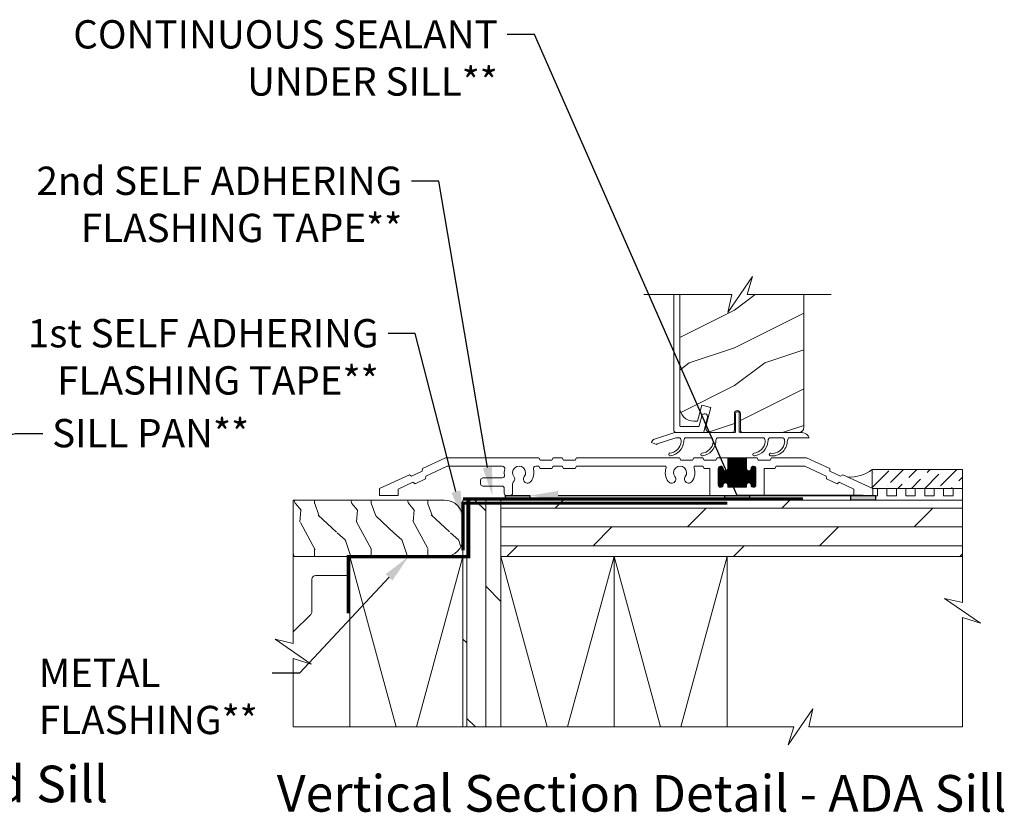
# Model space of a CAD drawing. Extents: x -34 to 272, y 0 to 44.
# Drawn here: x 189 to 202, y 14 to 25 of the extents above; entities that cross this region are included whole.
import ezdxf
from ezdxf import colors
from ezdxf.entities.mleader import LeaderData, LeaderLine
from ezdxf.enums import TextEntityAlignment as Align
from ezdxf.math import Vec2, Vec3

# ---------------------------------------------------------------- set-up
doc = ezdxf.new("R2010")
doc.units = 0
doc.header["$LTSCALE"] = 2
doc.header["$MEASUREMENT"] = 0
doc.linetypes.add('DASHED', pattern=[0.414474, 0.276316, -0.138158])
doc.layers.get('0').update_dxf_attribs({"linetype": 'CONTINUOUS'})
doc.layers.add('Notes', color=7, linetype='CONTINUOUS')
doc.layers.add('Unit', color=7, linetype='CONTINUOUS', lineweight=13)
doc.layers.add('Wall', color=7, linetype='CONTINUOUS', lineweight=13)
doc.styles.add('ARIAL', font='arial.ttf')
doc.styles.get("Standard").update_dxf_attribs({"font": 'arial.ttf'})

# ---------------------------------------------------------------- blocks, each defined once
blk = doc.blocks.new('A$C08627D2B')
at = {"layer": 'Unit'}
h = blk.add_hatch(dxfattribs=at)
h.set_pattern_fill('WOOD2', color=256, style=0)
h.set_pattern_definition([(216.8699, (-103.40717, 22.98057), (2.9999999, 2.00000012), [0.5, -4.5]), (206.5651, (-102.80717, 22.68057), (-0.9999992, -1.0000013), [1.118034, -1.118034]), (198.4349, (-102.80717, 22.18057), (-2.0000004, -0.9999984), [0.632456, -2.529822])])
edge = h.paths.add_edge_path()
edge.add_line((3.976, 1.173), (3.979, 1.137))
edge.add_line((3.979, 1.137), (3.99, 1.102))
edge.add_line((3.99, 1.102), (4.007, 1.069))
edge.add_line((4.007, 1.069), (4.031, 1.041))
edge.add_line((4.031, 1.041), (4.059, 1.017))
edge.add_line((4.059, 1.017), (4.092, 1))
edge.add_line((4.092, 1), (4.127, 0.989))
edge.add_line((4.127, 0.989), (4.163, 0.986))
edge.add_line((4.163, 0.986), (4.212, 0.986))
edge.add_line((4.212, 0.986), (4.269, 1.2))
edge.add_line((4.269, 1.2), (4.39, 1.167))
edge.add_line((4.39, 1.167), (4.322, 0.915))
edge.add_line((4.322, 0.915), (4.32, 0.901))
edge.add_line((4.32, 0.901), (4.321, 0.886))
edge.add_line((4.321, 0.886), (4.325, 0.873))
edge.add_line((4.325, 0.873), (4.333, 0.86))
edge.add_line((4.333, 0.86), (4.343, 0.85))
edge.add_line((4.343, 0.85), (4.355, 0.842))
edge.add_line((4.355, 0.842), (4.368, 0.838))
edge.add_line((4.368, 0.838), (4.382, 0.836))
edge.add_line((4.382, 0.836), (4.669, 0.836))
edge.add_arc((4.669, 0.867), 0.0313, 270, 360)
edge.add_line((4.7, 0.867), (4.7, 1.086))
edge.add_arc((4.74, 1.086), 0.0397, 0, 180, ccw=False)
edge.add_line((4.779, 1.086), (4.779, 0.867))
edge.add_arc((4.811, 0.867), 0.0312, 180, 270)
edge.add_line((4.811, 0.836), (5.563, 0.836))
edge.add_line((5.563, 0.836), (5.579, 0.841))
edge.add_line((5.579, 0.841), (5.59, 0.847))
edge.add_line((5.59, 0.847), (5.599, 0.854))
edge.add_line((5.599, 0.854), (5.607, 0.864))
edge.add_line((5.607, 0.864), (5.613, 0.875))
edge.add_line((5.613, 0.875), (5.617, 0.887))
edge.add_line((5.617, 0.887), (5.618, 0.899))
edge.add_line((5.618, 0.899), (5.618, 2.662))
edge.add_line((5.618, 2.662), (4.867, 2.662))
edge.add_line((4.867, 2.662), (4.942, 2.901))
edge.add_line((4.942, 2.901), (4.613, 2.424))
edge.add_line((4.613, 2.424), (4.667, 2.662))
edge.add_line((4.667, 2.662), (3.976, 2.662))
edge.add_line((3.976, 2.662), (3.976, 1.173))
for p, q in [((3.896, 2.662), (3.896, 0.868)), ((3.976, 0.926), (3.976, 2.637)), ((4.268, 1.056), (4.234, 0.923)), ((4.275, 1.07), (4.268, 1.056)), ((4.286, 1.08), (4.275, 1.07)), ((4.301, 1.085), (4.286, 1.08)), ((4.316, 1.085), (4.301, 1.085)), ((4.33, 1.078), (4.316, 1.085)), ((4.341, 1.066), (4.33, 1.078)), ((4.346, 1.052), (4.341, 1.066)), ((4.345, 1.036), (4.346, 1.052)), ((3.976, 0.924), (3.976, 0.926)), ((3.977, 0.922), (3.976, 0.924)), ((3.977, 0.92), (3.977, 0.922)), ((3.979, 0.919), (3.977, 0.92)), ((3.98, 0.918), (3.979, 0.919)), ((3.982, 0.917), (3.98, 0.918)), ((3.984, 0.916), (3.982, 0.917)), ((3.986, 0.916), (3.984, 0.916)), ((4.225, 0.916), (3.986, 0.916)), ((4.226, 0.916), (4.225, 0.916)), ((4.228, 0.916), (4.226, 0.916)), ((4.229, 0.917), (4.228, 0.916)), ((4.231, 0.918), (4.229, 0.917)), ((4.232, 0.919), (4.231, 0.918)), ((4.233, 0.92), (4.232, 0.919)), ((4.234, 0.922), (4.233, 0.92)), ((4.234, 0.923), (4.234, 0.922)), ((4.296, 0.844), (4.345, 1.036)), ((3.896, 0.868), (3.896, 0.862)), ((3.896, 0.862), (3.898, 0.856)), ((3.898, 0.856), (3.901, 0.85)), ((3.901, 0.85), (3.905, 0.845)), ((3.905, 0.845), (3.91, 0.841)), ((3.91, 0.841), (3.916, 0.838)), ((3.916, 0.838), (3.922, 0.837)), ((3.922, 0.837), (3.928, 0.836)), ((3.928, 0.836), (4.287, 0.836)), ((4.287, 0.836), (4.288, 0.836)), ((4.288, 0.836), (4.29, 0.837)), ((4.29, 0.837), (4.291, 0.837)), ((4.291, 0.837), (4.293, 0.838)), ((4.293, 0.838), (4.294, 0.839)), ((4.294, 0.839), (4.295, 0.841)), ((4.295, 0.841), (4.296, 0.842)), ((4.296, 0.842), (4.296, 0.844)), ((3.603, 0.702), (3.67, 0.678)), ((0.569, 0.357), (0.875, 0.5)), ((0.875, 0.5), (2.11, 0.5)), ((2.11, 0.5), (2.127, 0.47)), ((2.127, 0.47), (2.283, 0.47)), ((2.283, 0.47), (2.3, 0.5)), ((2.3, 0.5), (2.42, 0.5)), ((2.42, 0.5), (2.437, 0.47)), ((2.437, 0.47), (2.593, 0.47)), ((2.593, 0.47), (2.61, 0.5)), ((2.61, 0.5), (3.972, 0.5)), ((3.972, 0.5), (3.989, 0.47)), ((3.989, 0.47), (4.145, 0.47)), ((4.145, 0.47), (4.162, 0.5)), ((4.162, 0.5), (4.282, 0.5)), ((4.282, 0.5), (4.299, 0.47)), ((4.299, 0.47), (4.455, 0.47)), ((4.455, 0.47), (4.472, 0.5)), ((4.472, 0.5), (4.611, 0.5)), ((4.611, 0.5), (4.861, 0.5)), ((4.611, 0.5), (4.611, 0.36)), ((4.861, 0.495), (4.611, 0.495)), ((4.861, 0.485), (4.611, 0.485)), ((4.861, 0.475), (4.611, 0.475)), ((4.861, 0.465), (4.611, 0.465)), ((4.861, 0.455), (4.611, 0.455)), ((4.861, 0.445), (4.611, 0.445)), ((4.861, 0.435), (4.611, 0.435)), ((4.861, 0.425), (4.611, 0.425)), ((4.861, 0.415), (4.611, 0.415)), ((4.861, 0.405), (4.611, 0.405)), ((4.861, 0.395), (4.611, 0.395)), ((4.612, 0.11), (4.612, 0.5)), ((4.622, 0.11), (4.622, 0.5)), ((4.632, 0.11), (4.632, 0.5)), ((4.642, 0.11), (4.642, 0.5)), ((4.652, 0.11), (4.652, 0.5)), ((4.662, 0.11), (4.662, 0.5)), ((4.672, 0.11), (4.672, 0.5)), ((4.682, 0.11), (4.682, 0.5)), ((4.692, 0.11), (4.692, 0.5)), ((4.702, 0.11), (4.702, 0.5)), ((4.712, 0.11), (4.712, 0.5)), ((4.722, 0.11), (4.722, 0.5)), ((4.732, 0.11), (4.732, 0.5)), ((4.742, 0.11), (4.742, 0.5)), ((4.752, 0.11), (4.752, 0.5)), ((4.762, 0.11), (4.762, 0.5)), ((4.772, 0.11), (4.772, 0.5)), ((4.782, 0.11), (4.782, 0.5)), ((4.792, 0.11), (4.792, 0.5)), ((4.802, 0.11), (4.802, 0.5)), ((4.812, 0.11), (4.812, 0.5)), ((4.822, 0.11), (4.822, 0.5)), ((4.832, 0.11), (4.832, 0.5)), ((4.842, 0.11), (4.842, 0.5)), ((4.852, 0.11), (4.852, 0.5)), ((4.861, 0.5), (5, 0.5)), ((4.861, 0.36), (4.861, 0.5)), ((5, 0.5), (5.017, 0.47)), ((5.017, 0.47), (5.173, 0.47)), ((5.173, 0.47), (5.19, 0.5)), ((5.19, 0.5), (5.656, 0.5)), ((5.656, 0.5), (5.962, 0.357)), ((0, 0.092), (0.396, 0.277)), ((0.396, 0.277), (0.425, 0.257)), ((0.425, 0.257), (0.566, 0.323)), ((0.566, 0.323), (0.569, 0.357)), ((0.899, 0.39), (0.615, 0.257)), ((1.628, 0.39), (0.899, 0.39)), ((2.11, 0.39), (2.069, 0.39)), ((2.127, 0.36), (2.11, 0.39)), ((2.283, 0.36), (2.127, 0.36)), ((2.3, 0.39), (2.283, 0.36)), ((2.42, 0.39), (2.3, 0.39)), ((2.437, 0.36), (2.42, 0.39)), ((2.593, 0.36), (2.437, 0.36)), ((2.61, 0.39), (2.593, 0.36)), ((3.781, 0.39), (2.61, 0.39)), ((4.282, 0.39), (4.181, 0.39)), ((4.299, 0.36), (4.282, 0.39)), ((4.376, 0.36), (4.299, 0.36)), ((4.376, 0), (4.376, 0.36)), ((4.486, 0.357), (4.486, 0.142)), ((4.551, 0.355), (4.486, 0.355)), ((4.555, 0.345), (4.486, 0.345)), ((4.565, 0.335), (4.486, 0.335)), ((4.986, 0.325), (4.486, 0.325)), ((4.986, 0.315), (4.486, 0.315)), ((4.986, 0.305), (4.486, 0.305)), ((4.986, 0.295), (4.486, 0.295)), ((4.986, 0.285), (4.486, 0.285)), ((4.986, 0.275), (4.486, 0.275)), ((4.986, 0.265), (4.486, 0.265)), ((4.55, 0.365), (4.487, 0.365)), ((4.546, 0.375), (4.491, 0.375)), ((4.492, 0.124), (4.492, 0.376)), ((4.536, 0.385), (4.501, 0.385)), ((4.502, 0.115), (4.502, 0.385)), ((4.512, 0.111), (4.512, 0.389)), ((4.522, 0.11), (4.522, 0.39)), ((4.532, 0.113), (4.532, 0.387)), ((4.542, 0.12), (4.542, 0.38)), ((4.551, 0.36), (4.551, 0.361)), ((4.552, 0.146), (4.552, 0.354)), ((4.562, 0.163), (4.562, 0.337)), ((4.572, 0.169), (4.572, 0.331)), ((4.582, 0.17), (4.582, 0.33)), ((4.592, 0.168), (4.592, 0.332)), ((4.875, 0.335), (4.597, 0.335)), ((4.602, 0.162), (4.602, 0.338)), ((4.865, 0.345), (4.607, 0.345)), ((4.861, 0.385), (4.611, 0.385)), ((4.861, 0.375), (4.611, 0.375)), ((4.861, 0.365), (4.611, 0.365)), ((4.861, 0.355), (4.611, 0.355)), ((4.862, 0.146), (4.862, 0.354)), ((4.872, 0.163), (4.872, 0.337)), ((4.882, 0.169), (4.882, 0.331)), ((4.892, 0.17), (4.892, 0.33)), ((4.902, 0.168), (4.902, 0.332)), ((4.986, 0.335), (4.907, 0.335)), ((4.912, 0.162), (4.912, 0.338)), ((4.986, 0.345), (4.917, 0.345)), ((4.921, 0.361), (4.921, 0.36)), ((4.986, 0.355), (4.921, 0.355)), ((4.985, 0.365), (4.922, 0.365)), ((4.922, 0.136), (4.922, 0.364)), ((4.981, 0.375), (4.926, 0.375)), ((4.932, 0.118), (4.932, 0.382)), ((4.971, 0.385), (4.936, 0.385)), ((4.942, 0.112), (4.942, 0.388)), ((4.952, 0.11), (4.952, 0.39)), ((4.962, 0.111), (4.962, 0.389)), ((4.972, 0.116), (4.972, 0.384)), ((4.982, 0.126), (4.982, 0.374)), ((4.986, 0.142), (4.986, 0.357)), ((5.237, 0.36), (5.096, 0.36)), ((5.096, 0.36), (5.096, 0)), ((5.254, 0.39), (5.237, 0.36)), ((5.632, 0.39), (5.254, 0.39)), ((5.916, 0.257), (5.632, 0.39)), ((5.962, 0.357), (5.965, 0.323)), ((5.965, 0.323), (6.106, 0.257)), ((6.106, 0.257), (6.135, 0.277)), ((6.135, 0.277), (6.531, 0.092)), ((0.443, 0.177), (0.25, 0.087)), ((0.471, 0.157), (0.443, 0.177)), ((0.612, 0.223), (0.471, 0.157)), ((0.615, 0.257), (0.612, 0.223)), ((1.34, 0.156), (1.34, 0.204)), ((1.371, 0.235), (1.625, 0.235)), ((1.763, 0.155), (1.763, 0.031)), ((4.986, 0.255), (4.486, 0.255)), ((4.986, 0.245), (4.486, 0.245)), ((4.986, 0.235), (4.486, 0.235)), ((4.986, 0.225), (4.486, 0.225)), ((4.986, 0.215), (4.486, 0.215)), ((4.986, 0.205), (4.486, 0.205)), ((4.986, 0.195), (4.486, 0.195)), ((4.986, 0.185), (4.486, 0.185)), ((4.986, 0.175), (4.486, 0.175)), ((4.564, 0.165), (4.486, 0.165)), ((4.555, 0.155), (4.486, 0.155)), ((4.551, 0.145), (4.486, 0.145)), ((4.874, 0.165), (4.598, 0.165)), ((4.865, 0.155), (4.607, 0.155)), ((4.861, 0.145), (4.611, 0.145)), ((4.611, 0.14), (4.611, 0.11)), ((4.861, 0.135), (4.611, 0.135)), ((4.861, 0.11), (4.861, 0.14)), ((4.986, 0.165), (4.908, 0.165)), ((4.986, 0.155), (4.917, 0.155)), ((4.986, 0.145), (4.921, 0.145)), ((5.919, 0.223), (5.916, 0.257)), ((6.06, 0.157), (5.919, 0.223)), ((6.088, 0.177), (6.06, 0.157)), ((6.281, 0.087), (6.088, 0.177)), ((0, 0), (0, 0.092)), ((0.25, 0.087), (0.25, 0)), ((1.621, 0.125), (1.371, 0.125)), ((1.653, 0.031), (1.653, 0.094)), ((4.546, 0.125), (4.491, 0.125)), ((4.535, 0.115), (4.502, 0.115)), ((4.861, 0.125), (4.611, 0.125)), ((4.861, 0.115), (4.611, 0.115)), ((4.611, 0.11), (4.861, 0.11)), ((4.981, 0.125), (4.926, 0.125)), ((4.97, 0.115), (4.937, 0.115)), ((6.281, 0), (6.281, 0.087)), ((6.531, 0.092), (6.531, 0)), ((0.25, 0), (0, 0)), ((1.731, 0), (1.684, 0)), ((5.096, 0), (4.376, 0)), ((6.531, 0), (6.281, 0))]:
    blk.add_line(p, q, dxfattribs=at)
at = {"layer": 'Unit', "linetype": 'Continuous'}
for p, q in [((4.715, 0.846), (4.715, 1.086)), ((4.765, 1.086), (4.765, 0.846)), ((3.643, 0.749), (3.912, 0.836)), ((3.912, 0.836), (4.705, 0.836)), ((4.775, 0.836), (5.599, 0.836)), ((4.825, 0.836), (5.599, 0.836)), ((3.923, 0.766), (3.676, 0.686)), ((3.978, 0.766), (3.923, 0.766)), ((4.403, 0.766), (4.048, 0.766)), ((5.091, 0.766), (4.473, 0.766)), ((5.348, 0.766), (5.161, 0.766)), ((5.692, 0.766), (5.418, 0.766))]:
    blk.add_line(p, q, dxfattribs=at)
at = {"layer": 'Unit'}
for points in [[(3.5, 2.662), (4.667, 2.662), (4.613, 2.424), (4.942, 2.901), (4.867, 2.662), (5.981, 2.662)], [(3.976, 2.662), (3.976, 1.173), (3.979, 1.137), (3.99, 1.102), (4.007, 1.069), (4.031, 1.041), (4.059, 1.017), (4.092, 1), (4.127, 0.989), (4.163, 0.986), (4.212, 0.986), (4.269, 1.2), (4.39, 1.167), (4.322, 0.915), (4.32, 0.901), (4.321, 0.886), (4.325, 0.873), (4.333, 0.86), (4.343, 0.85), (4.355, 0.842), (4.368, 0.838), (4.382, 0.836), (4.669, 0.836)]]:
    blk.add_lwpolyline(points, dxfattribs=at)
blk.add_lwpolyline([(4.669, 0.836, 0.414214), (4.7, 0.867), (4.7, 1.086, -1), (4.779, 1.086), (4.779, 0.867, 0.414214), (4.811, 0.836), (5.563, 0.836), (5.579, 0.841), (5.59, 0.847), (5.599, 0.854), (5.607, 0.864), (5.613, 0.875), (5.617, 0.887), (5.618, 0.899), (5.618, 2.662)], format="xyb", dxfattribs=at)
at = {"layer": 'Unit', "linetype": 'Continuous'}
for centre, radius, start, end in [((4.74, 1.086), 0.025, 360, 180), ((4.705, 0.846), 0.01, 270, 360), ((4.775, 0.846), 0.01, 180, 270), ((5.58, 0.715), 0.122, 24.577, 81.3321), ((3.662, 0.692), 0.06, 108, 170), ((3.679, 0.676), 0.01, 108, 170), ((3.825, 0.731), 0.171, 275.9283, 353.978), ((3.826, 0.731), 0.205, 277.6511, 354.7054), ((3.905, 0.713), 0.09, 0, 36.3361), ((4.12, 0.713), 0.09, 143.6639, 180), ((4.25, 0.731), 0.171, 275.9283, 353.978), ((4.251, 0.731), 0.205, 277.6511, 354.7054), ((4.33, 0.713), 0.09, 0, 36.3361), ((4.545, 0.713), 0.09, 143.6639, 179.3348), ((4.939, 0.732), 0.171, 275.9283, 353.978), ((4.94, 0.732), 0.205, 277.6511, 354.7054), ((5.019, 0.713), 0.09, 0, 36.3361), ((5.234, 0.713), 0.09, 143.6639, 179.7245), ((5.201, 0.725), 0.166, 261.9799, 356.0195), ((5.201, 0.725), 0.2, 263.7265, 356.6078), ((5.276, 0.713), 0.09, 0, 36.3361), ((5.491, 0.713), 0.09, 143.6639, 179.3416), ((3.848, 0.544), 0.0175, 106.6878, 287.3773), ((4.273, 0.544), 0.0175, 106.6878, 287.3773), ((4.962, 0.545), 0.0175, 106.6878, 287.3773), ((5.179, 0.543), 0.0175, 93.3715, 272.3761)]:
    blk.add_arc(centre, radius, start, end, dxfattribs=at)
at = {"layer": 'Unit'}
for centre, radius, start, end in [((1.625, 0.266), 0.0313, 270, 9.5534), ((1.628, 0.359), 0.0313, 346.0501, 90), ((1.849, 0.304), 0.196, 166.0501, 189.5534), ((1.849, 0.304), 0.086, 322.9827, 217.0173), ((1.849, 0.304), 0.196, 322.9827, 13.9499), ((2.069, 0.359), 0.0313, 90, 193.9499), ((3.781, 0.374), 0.016, 340.7198, 90), ((3.981, 0.304), 0.196, 160.7198, 217.0173), ((3.981, 0.304), 0.086, 322.9827, 217.0173), ((3.981, 0.304), 0.196, 322.9827, 19.2802), ((4.181, 0.374), 0.016, 90, 199.2802), ((4.518, 0.357), 0.0325, 5.8893, 180), ((4.581, 0.36), 0.03, 180, 0), ((4.891, 0.36), 0.03, 180, 0), ((4.953, 0.357), 0.0325, 360, 174.1107), ((1.371, 0.204), 0.0312, 90, 180), ((1.371, 0.156), 0.0312, 180, 270), ((1.794, 0.155), 0.0313, 132.2259, 180), ((1.736, 0.219), 0.055, 312.2259, 37.0173), ((1.961, 0.219), 0.055, 142.9827, 322.9827), ((3.868, 0.219), 0.055, 217.0173, 37.0173), ((4.094, 0.219), 0.055, 142.9827, 322.9827), ((4.518, 0.142), 0.0325, 180, 354.1107), ((4.581, 0.14), 0.03, 0, 180), ((4.891, 0.14), 0.03, 0, 180), ((4.953, 0.142), 0.0325, 185.8893, 360), ((1.621, 0.094), 0.0312, 0, 90), ((1.684, 0.031), 0.0313, 180, 270), ((1.731, 0.031), 0.0312, 270, 0)]:
    blk.add_arc(centre, radius, start, end, dxfattribs=at)

msp = doc.modelspace()

# ---------------------------------------------------------------- hatches: boundary and pattern name
h = msp.add_hatch(color=256)
h.dxf.hatch_style = 1
h.paths.add_polyline_path([(195.15976, 18.22449), (195.48539, 18.22449), (195.48539, 18.16259), (195.15976, 18.16259)])
h = msp.add_hatch(color=256)
h.dxf.hatch_style = 1
h.paths.add_polyline_path([(198.06512, 18.22449), (198.39075, 18.22449), (198.39075, 18.16259), (198.06512, 18.16259)])
h = msp.add_hatch(color=256)
h.dxf.hatch_style = 1
h.paths.add_polyline_path([(199.73512, 18.22449), (200.06075, 18.22449), (200.06075, 18.16259), (199.73512, 18.16259)])
at = {"layer": 'Wall'}
h = msp.add_hatch(dxfattribs=at)
h.set_pattern_fill('ANSI36', color=256)
h.set_pattern_definition([(45, (183.35514, 0.96278), (0.06629126, 0.24306796), [0.3125, -0.0625, 0, -0.0625])])
h.paths.add_polyline_path([(201.21231, 18.31949), (201.21231, 18.56949), (200.01648, 18.56949), (200.01648, 18.31949)])
at = {"layer": 'Wall', "transparency": 33554495}
h = msp.add_hatch(dxfattribs=at)
h.set_pattern_fill('WOOD1', color=256, scale=0.75, pattern_type=2)
h.set_pattern_definition([(108.4349, (88.87337, 0.86717), (-0.7499988, 1.5000003), [0.284605, -2.087103]), (139.3987, (88.78337, 1.13717), (-4.499999264, 3.750000316), [0.1382933, -6.7763655]), (136.8476, (89.428372, 1.227173), (-11.249998153, 10.500002125), [0.3289755, -16.1198085]), (109.9831, (89.18837, 1.45217), (-2.24999959, 6.000000494), [0.1755705, -8.6029545]), (90, (89.1284, 0.8672), (-0.75, 0.75), [0.15, -0.6]), (118.4429, (89.128372, 1.017173), (5.249995379, -9.7500028245), [0.4094205, -20.0615955]), (84.2894, (88.93337, 1.37717), (-0.750000986, -6.74999957), [0.1507485, -7.3866585]), (129.8056, (88.94837, 1.52717), (3.000001824, -3.74999855), [0.1171538, -5.7405337])])
edge = h.paths.add_edge_path()
edge.add_line((192.3484, 17.80814), (192.3484, 18.16524))
edge.add_line((192.3484, 18.16524), (194.3484, 18.16524))
edge.add_arc((194.3484, 17.91524), 0.25, 0, 90, ccw=False)
edge.add_line((194.5984, 17.91524), (194.5984, 17.66524))
edge.add_arc((194.3484, 17.66524), 0.25, -90, 0, ccw=False)
edge.add_line((194.3484, 17.41524), (192.3484, 17.41524))
edge.add_line((192.3484, 17.41524), (192.3484, 17.80814))
h = msp.add_hatch(dxfattribs=at)
h.set_pattern_fill('DOLMIT', color=256, angle=90)
h.set_pattern_definition([(90, (212.6484, -61.72725), (-0.25, 2e-17), []), (135, (212.6484, -61.72725), (-0.5, -0.5), [0.353553, -0.707107])])
h.paths.add_polyline_path([(195.0984, 18.16524), (194.5984, 18.16524), (194.5984, 15.15881), (195.0984, 15.15881)])
h = msp.add_hatch(dxfattribs=at)
h.set_pattern_fill('DOLMIT', color=256)
h.set_pattern_definition([(0, (112.56995, 0.80852), (0, 0.25), []), (45, (112.56995, 0.8085), (-0.5, 0.5), [0.353553, -0.707107])])
h.paths.add_polyline_path([(201.21231, 18.16523), (201.21231, 17.41523), (195.0984, 17.41523), (195.0984, 18.16523)])

# ---------------------------------------------------------------- linework, layer by layer
at = {"const_width": 0.04}
msp.add_lwpolyline([(194.67421, 18.16524), (194.67421, 17.41524), (193.0774, 17.41524), (193.0774, 16.66524)], dxfattribs=at)
at = {"linetype": 'DASHED', "const_width": 0.04}
for points in [[(194.5984, 18.18162), (199.0984, 18.18162)], [(194.5984, 17.50024), (194.5984, 18.12524), (198.0984, 18.12524)]]:
    msp.add_lwpolyline(points, dxfattribs=at)
for points in [[(195.15976, 18.22449), (195.48539, 18.22449), (195.48539, 18.16259), (195.15976, 18.16259)], [(198.06512, 18.22449), (198.39075, 18.22449), (198.39075, 18.16259), (198.06512, 18.16259)], [(199.73512, 18.22449), (200.06075, 18.22449), (200.06075, 18.16259), (199.73512, 18.16259)]]:
    msp.add_lwpolyline(points, close=True)
at = {"layer": 'Wall'}
for points in [[(201.21231, 18.31949), (201.21231, 18.56949), (200.01648, 18.56949), (200.01648, 18.31949), (201.21231, 18.31949)], [(201.21231, 18.16523), (201.21231, 18.31949), (201.08731, 18.31949), (201.08731, 18.21949), (200.96231, 18.21949), (200.96231, 18.31949), (200.83731, 18.31949), (200.83731, 18.21949), (200.71231, 18.21949), (200.71231, 18.31949), (200.58731, 18.31949), (200.58731, 18.21949), (200.46231, 18.21949), (200.46231, 18.31949), (200.33731, 18.31949), (200.33731, 18.21949), (200.21231, 18.21949), (200.21231, 18.31949), (200.08731, 18.31949), (200.08731, 18.21949), (200.03938, 18.21949)], [(201.21231, 18.13841), (201.21231, 16.80813), (200.97372, 16.86235), (201.45089, 16.53394), (201.21231, 16.60813), (201.21231, 15.15881), (199.17813, 15.15881), (199.23235, 15.3974), (198.90394, 14.92022), (198.97813, 15.15881), (192.3484, 15.15881), (192.3484, 16.06588), (192.58698, 15.99169), (192.10981, 16.3201), (192.3484, 16.26588), (192.3484, 17.98669)], [(195.0984, 18.16524), (194.5984, 18.16524), (194.5984, 15.15881), (195.0984, 15.15881), (195.0984, 18.16524)], [(201.21231, 18.16523), (201.21231, 17.41523), (195.0984, 17.41523), (195.0984, 18.16523), (201.21231, 18.16523)], [(193.0984, 15.15881), (193.0984, 17.41524), (194.5984, 17.41524), (194.5984, 16.15881)], [(193.0984, 17.41524), (193.71379, 15.15881)], [(193.98301, 15.15881), (194.5984, 17.41524)], [(195.0984, 17.41523), (195.71379, 15.15881)], [(195.98301, 15.15881), (196.5984, 17.41523)], [(196.5984, 17.41523), (196.5984, 15.15881)], [(196.5984, 17.41523), (197.21379, 15.15881)], [(197.48301, 15.15881), (198.0984, 17.41523)], [(198.0984, 17.41523), (198.0984, 15.15881)]]:
    msp.add_lwpolyline(points, dxfattribs=at)
for points in [[(192.3484, 17.80814), (192.3484, 18.16524), (194.3484, 18.16524, -0.41421356), (194.5984, 17.91524), (194.5984, 17.66524, -0.41421356), (194.3484, 17.41524), (192.3484, 17.41524), (192.3484, 17.80814)], [(193.0984, 17.16524), (192.6484, 17.16524, 0.41421356), (192.5984, 17.11524), (192.5984, 16.68618, -0.20091801), (192.58348, 16.65055), (192.3484, 16.41907)]]:
    msp.add_lwpolyline(points, format="xyb", dxfattribs=at)
msp.add_arc((199.72421, 18.94932), 0.47926, 266.040591, 307.576913, dxfattribs=at)

# ---------------------------------------------------------------- block references
at = {"layer": 'Unit'}
msp.add_blockref('A$C08627D2B', (193.49193, 18.22449), dxfattribs=at)

# ---------------------------------------------------------------- texts
at = {"style": 'ARIAL'}
for s, p in [('Vertical Section Detail - Standard Sill', (189.89919, 14.16138)), ('Vertical Section Detail - ADA Sill', (201.79441, 14.03675))]:
    msp.add_text(s, height=0.4848486, dxfattribs=at).set_placement(p, align=Align.RIGHT)

# ---------------------------------------------------------------- leaders
at = {"layer": 'Notes'}
ml = msp.add_multileader_mtext('Standard', dxfattribs=at)
ml.set_content('CONTINUOUS SEALANT\\PUNDER SILL**', color=256)
ml.set_leader_properties()
ml.build(insert=Vec2(0, 0))
ml.multileader.update_dxf_attribs({"dogleg_length": 0.36, "arrow_head_size": 0.375})
ctx = ml.context
ctx.base_point, ctx.char_height, ctx.arrow_head_size, ctx.landing_gap_size, ctx.plane_origin = Vec3(188.91601, 24.33221), 0.375, 0.375, 0.125, Vec3(198.70961, 21.58048)
ctx.text_align_type = 2
notes = []
notes.append((ctx, [(0, (1, 1, 0), (195.54392, 24.33221), (-1, 0), 0.36, [(2, [(195.48539, 18.22449), (199.89793, 18.22449), (198.22793, 18.22449)], 0, [])])]))
ctx.mtext.insert, ctx.mtext.alignment, ctx.mtext.flow_direction = Vec3(195.05892, 24.52291), 3, 5
ml = msp.add_multileader_mtext('Standard', dxfattribs=at)
ml.set_content('2nd SELF ADHERING\\PFLASHING TAPE**', color=256)
ml.set_leader_properties()
ml.build(insert=Vec2(0, 0))
ml.multileader.update_dxf_attribs({"dogleg_length": 0.36, "arrow_head_size": 0.375})
ctx = ml.context
ctx.base_point, ctx.char_height, ctx.arrow_head_size, ctx.landing_gap_size, ctx.plane_origin = Vec3(188.47584, 22.39197), 0.375, 0.375, 0.125, Vec3(198.30352, 21.15285)
ctx.text_align_type = 2
notes.append((ctx, [(1, (1, 1, 0), (194.27828, 22.39197), (-1, 0), 0.36, [(0, [(194.98612, 18.22632)], 0, [])])]))
ctx.mtext.insert, ctx.mtext.alignment, ctx.mtext.flow_direction = Vec3(193.79328, 22.58266), 3, 5
ml = msp.add_multileader_mtext('Standard', dxfattribs=at)
ml.set_content('1st SELF ADHERING\\PFLASHING TAPE**', color=256)
ml.set_leader_properties()
ml.build(insert=Vec2(0, 0))
ml.multileader.update_dxf_attribs({"dogleg_length": 0.36, "arrow_head_size": 0.375})
ctx = ml.context
ctx.base_point, ctx.char_height, ctx.arrow_head_size, ctx.landing_gap_size, ctx.plane_origin = Vec3(188.38122, 20.37221), 0.375, 0.375, 0.125, Vec3(197.52891, 19.62403)
ctx.text_align_type = 2
notes.append((ctx, [(1, (1, 1, 0), (193.96675, 20.37221), (-1, 0), 0.36, [(0, [(194.5984, 17.91524)], 0, [])])]))
ctx.mtext.insert, ctx.mtext.alignment, ctx.mtext.flow_direction = Vec3(193.48175, 20.56291), 3, 5
ml = msp.add_multileader_mtext('Standard', dxfattribs=at)
ml.set_content('SILL PAN**', color=256)
ml.set_leader_properties()
ml.build(insert=Vec2(0, 0))
ml.multileader.update_dxf_attribs({"dogleg_length": 0.36, "arrow_head_size": 0.375})
ctx = ml.context
ctx.base_point, ctx.char_height, ctx.arrow_head_size, ctx.landing_gap_size, ctx.plane_origin = Vec3(189.03322, 19.04851), 0.375, 0.375, 0.125, Vec3(189.1951, 15.84257)
notes.append((ctx, [(0, (1, 1, 0), (188.67322, 19.04851), (1, 0), 0.36, [(0, [(186.02903, 18.33142)], 0, [])])]))
ctx.mtext.insert, ctx.mtext.width, ctx.mtext.flow_direction = Vec3(189.15822, 19.2392), 5.4802096, 5
ml = msp.add_multileader_mtext('Standard', dxfattribs=at)
ml.set_content('METAL\\PFLASHING**', color=256)
ml.set_leader_properties()
ml.build(insert=Vec2(0, 0))
ml.multileader.update_dxf_attribs({"dogleg_length": 0.36, "arrow_head_size": 0.375})
ctx = ml.context
ctx.base_point, ctx.char_height, ctx.arrow_head_size, ctx.landing_gap_size, ctx.plane_origin = Vec3(188.85689, 15.87327), 0.375, 0.375, 0.125, Vec3(196.56182, 11.90945)
notes.append((ctx, [(0, (1, 1, 0), (192.43312, 15.87327), (-1, 0), 0.36, [(0, [(193.87581, 17.41524)], 0, [])])]))
ctx.mtext.insert, ctx.mtext.flow_direction = Vec3(188.98189, 16.06397), 5
for ctx, leaders in notes:
    for number, flags, end, landing, length, lines in leaders:
        leader = LeaderData()
        leader.index, (leader.has_last_leader_line, leader.has_dogleg_vector, leader.attachment_direction) = number, flags
        leader.last_leader_point, leader.dogleg_vector, leader.dogleg_length = Vec3(end), Vec3(landing), length
        for number, points, colour, breaks in lines:
            line = LeaderLine()
            line.index, line.vertices, line.color, line.breaks = number, Vec3.list(points), colors.encode_raw_color(colour), breaks
            leader.lines.append(line)
        ctx.leaders.append(leader)

doc.saveas('drawing.dxf')
